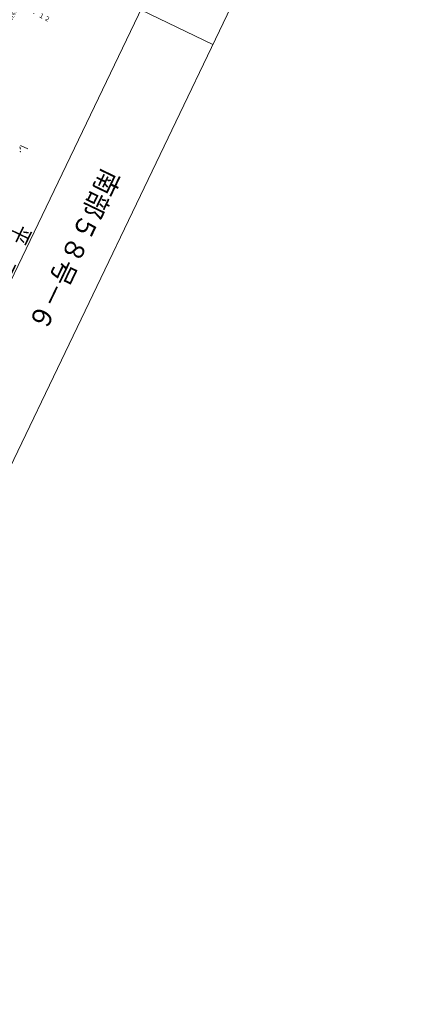
# Model space of a CAD drawing. Extents: x 18568 to 18836, y 26214 to 26506.
# Drawn here: x 18776 to 18836, y 26214 to 26367 of the extents above; entities that cross this region are included whole.
import ezdxf

# ---------------------------------------------------------------- set-up
doc = ezdxf.new("R2010")
doc.units = 0
for name, color, linetype, lineweight in [('\\M+587ED\\M+59698', 3, 'Continuous', 0), ('\\M+5A5BF\\M+5A5A4\\M+5A5C8\\M+5A5EB', 6, 'Continuous', 0), ('道路平面図', 7, 'Continuous', 0)]:
    doc.layers.add(name, color=color, linetype=linetype, lineweight=lineweight)
doc.styles.add('\\M+5A3CD\\M+5A3D3 \\M+5A5B4\\M+5A5B7\\M+5A5C3\\M+5A5AF', font='MS Gothic.ttf')

msp = doc.modelspace()

# ---------------------------------------------------------------- linework, layer by layer
at = {"layer": '\\M+587ED\\M+59698', "linetype": 'Continuous', "lineweight": 13}
for p, q in [((18825.11, 26431.66), (18723.4, 26219.74)), ((18836.29, 26426.29), (18734.58, 26214.37)), ((18806, 26363.18), (18794.82, 26368.55))]:
    msp.add_line(p, q, dxfattribs=at)
at = {"layer": '道路平面図', "linetype": 'Continuous', "lineweight": 13}
for p, q in [((18776.16, 26346.95), (18776.06, 26347.31)), ((18776.15, 26347.51), (18777.32, 26346.98))]:
    msp.add_line(p, q, dxfattribs=at)
msp.add_circle((18776.14, 26346.54), 0.0313, dxfattribs=at)

# ---------------------------------------------------------------- texts
at = {"layer": '\\M+5A5BF\\M+5A5A4\\M+5A5C8\\M+5A5EB', "linetype": 'Continuous', "lineweight": 13, "style": '\\M+5A3CD\\M+5A3D3 \\M+5A5B4\\M+5A5B7\\M+5A5C3\\M+5A5AF', "width": 0.928571}
msp.add_text('南部５８号－６', height=3.048, rotation=244.3608, dxfattribs=at).set_placement((18789.02, 26344.17))
at = {"layer": '道路平面図', "linetype": 'Continuous', "lineweight": 13, "style": '\\M+5A3CD\\M+5A3D3 \\M+5A5B4\\M+5A5B7\\M+5A5C3\\M+5A5AF'}
for s, height, rotation, width, p in [('X=25932.7390,Y=18959.5830', 0.5563, 244.3608, 1, (18775.69, 26369.76)), ('２６．１２', 0.738, 331.7428, 0.975641, (18776.26, 26368.92)), ('平\u3000面\u3000図', 2.515, 244.2428, 0.848485, (18775.73, 26335.5))]:
    msp.add_text(s, height=height, rotation=rotation, dxfattribs=dict(at, width=width)).set_placement(p)

doc.saveas('drawing.dxf')
